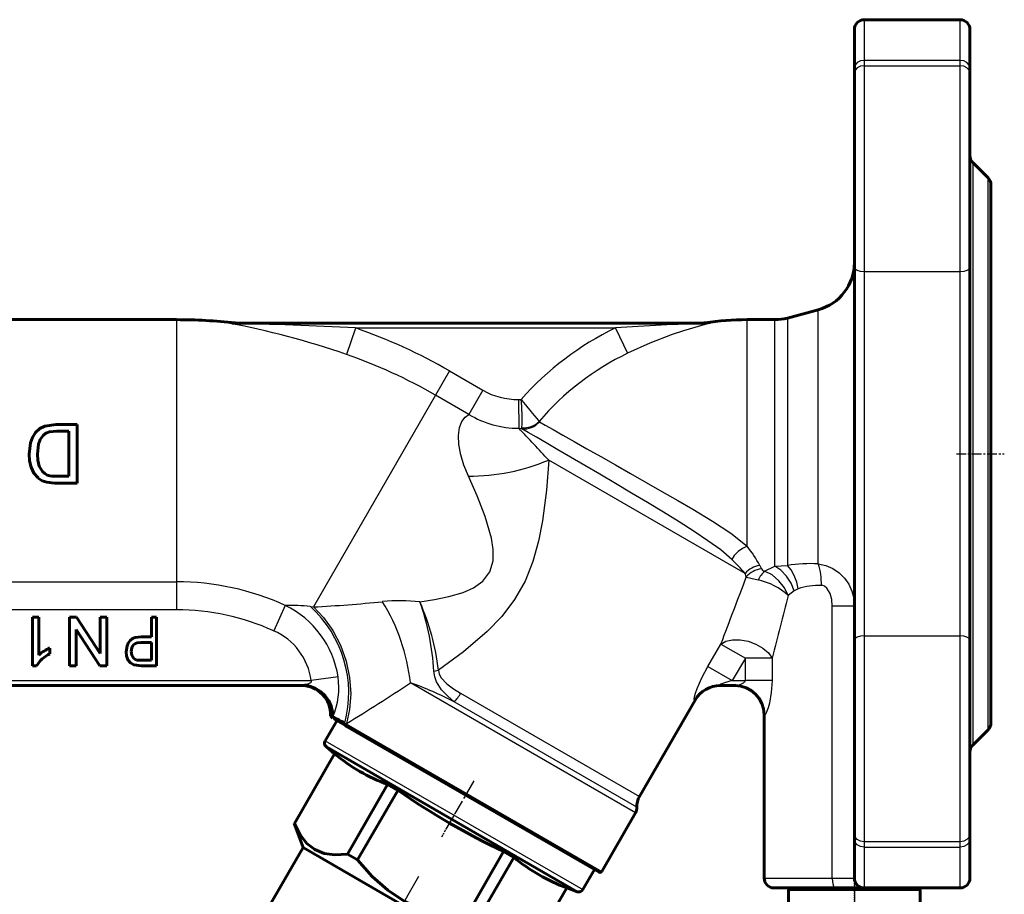
# Model space of a CAD drawing. Units: millimetres. Extents: x 786 to 2492, y -75 to 75.
# Drawn here: x 2391 to 2492, y -14 to 75 of the extents above; entities that cross this region are included whole.
import ezdxf

# ---------------------------------------------------------------- set-up
doc = ezdxf.new("R2010")
doc.units = ezdxf.units.MM
for name, pattern in [('CENTER_per1_scale0.003360', [0.170711, 0.106694, -0.021339, 0.021339, -0.021339]), ('CENTER_per1_scale0.008979', [0.456127, 0.285079, -0.057016, 0.057016, -0.057016]), ('CENTER_per1_scale0.031086', [1.579162, 0.986976, -0.197395, 0.197395, -0.197395]), ('CENTER_per1_scale0.046859', [2.38045, 1.487781, -0.297556, 0.297556, -0.297556]), ('CENTER_per1_scale0.153881', [7.817157, 4.885723, -0.977145, 0.977145, -0.977145]), ('CENTER_per1_scale0.180880', [9.188714, 5.742946, -1.148589, 1.148589, -1.148589])]:
    doc.linetypes.add(name, pattern=pattern)

# ---------------------------------------------------------------- blocks, each defined once
blk = doc.blocks.new('Проекция_6')
at = {"color": 7, "linetype": 'Continuous', "lineweight": 60}
for p, q in [((64.89, 75.21), (74.73, 75.21)), ((63.89, 70.27), (63.89, 74.21)), ((75.73, 74.21), (75.73, 70.27)), ((63.89, 69.73), (63.89, 70.27)), ((63.89, 49.8), (63.89, 69.73)), ((75.73, 70.27), (75.73, 69.73)), ((75.73, 69.73), (75.73, 56.85)), ((77.6, 59), (76.02, 60.58)), ((77.89, 58.3), (77.89, 30.71)), ((75.73, 56.85), (75.73, 49.8)), ((63.89, 30.71), (63.89, 49.8)), ((75.73, 49.8), (75.73, 11.63)), ((60.18, 45.48), (57.03, 44.63)), ((-5.61, 44.46), (-49.95, 44.46)), ((55.73, 44.46), (52.89, 44.46)), ((0.11, 44.1), (48.62, 44.1)), ((-17.95, 33.71), (-15.8, 33.71)), ((-15.8, 33.71), (-15.8, 27.71)), ((-17.89, 33.02), (-16.65, 33.02)), ((-16.65, 28.4), (-16.65, 33.02)), ((63.89, 11.63), (63.89, 30.71)), ((77.89, 30.71), (77.89, 3.12)), ((-17.86, 28.4), (-16.65, 28.4)), ((-17.85, 27.71), (-15.8, 27.71)), ((-20.38, 8.96), (-20.38, 13.96)), ((-20.38, 13.96), (-19.74, 13.96)), ((-19.74, 13.96), (-19.74, 10.06)), ((-16.59, 8.96), (-16.59, 13.96)), ((-16.59, 13.96), (-15.85, 13.96)), ((-15.85, 13.96), (-13.45, 10.23)), ((-13.45, 13.96), (-12.75, 13.96)), ((-13.45, 10.23), (-13.45, 13.96)), ((-12.75, 13.96), (-12.75, 8.96)), ((-8.17, 13.96), (-7.65, 13.96)), ((-8.17, 11.95), (-8.17, 13.96)), ((-7.65, 13.96), (-7.65, 8.96)), ((-13.49, 8.96), (-15.89, 12.69)), ((-15.89, 12.69), (-15.89, 8.96)), ((-8.17, 11.36), (-9.26, 11.36)), ((-9.22, 11.95), (-8.17, 11.95)), ((-8.17, 9.55), (-8.17, 11.36)), ((63.89, -8.31), (63.89, 11.63)), ((75.73, 11.63), (75.73, 4.57)), ((-18.59, 10.8), (-18.59, 10.21)), ((-9.25, 9.55), (-8.17, 9.55)), ((-19.97, 8.96), (-20.38, 8.96)), ((-15.89, 8.96), (-16.59, 8.96)), ((-12.75, 8.96), (-13.49, 8.96)), ((-9.19, 8.96), (-9.99, 9.06)), ((-7.65, 8.96), (-9.19, 8.96)), ((7.24, 6.96), (-45.95, 6.96)), ((7.24, 6.96), (7.24, 6.96)), ((51.73, 6.96), (50.08, 6.96)), ((41.85, -4.41), (47.55, 5.46)), ((75.73, 4.57), (75.73, -8.31)), ((10.83, 3.35), (9.64, 1.29)), ((10.21, 3.81), (10.23, 3.78)), ((10.23, 3.82), (10.38, 3.77)), ((10.37, 3.62), (10.33, 3.64)), ((11.7, 2.85), (10.52, 3.53)), ((54.64, 3.96), (54.64, -12.79)), ((11.83, 2.77), (11.7, 2.85)), ((37.72, -12.17), (11.83, 2.77)), ((37.24, -11.9), (11.94, 2.71)), ((76.02, 0.84), (77.6, 2.42)), ((9.75, 0.66), (10.6, -0.05)), ((9.75, 0.66), (35.45, -14.18)), ((10.6, -0.05), (6.47, -7.19)), ((16.03, -3.19), (11.91, -10.33)), ((17.07, -3.79), (12.95, -10.93)), ((16.03, -3.19), (17.07, -3.79)), ((37.99, -12.1), (41.46, -6.09)), ((6.46, -7.19), (7.36, -9.65)), ((6.47, -7.21), (6.47, -7.19)), ((63.89, -8.85), (63.89, -8.31)), ((63.89, -12.79), (63.89, -8.85)), ((75.73, -8.31), (75.73, -8.85)), ((75.73, -8.85), (75.73, -12.79)), ((7.36, -9.65), (3.61, -16.15)), ((27.71, -21.4), (7.36, -9.65)), ((27.93, -10.06), (23.81, -17.2)), ((27.93, -10.06), (28.97, -10.66)), ((11.91, -10.33), (12.95, -10.93)), ((28.97, -10.66), (24.85, -17.8)), ((36.05, -13.96), (37.24, -11.9)), ((34.41, -13.79), (30.28, -20.94)), ((34.4, -13.8), (35.45, -14.18)), ((61.87, -13.79), (55.64, -13.79)), ((57.14, -14.03), (57.14, -21.85)), ((57.34, -13.79), (57.17, -13.96)), ((57.18, -13.96), (63.73, -13.96)), ((64.89, -13.79), (61.87, -13.79)), ((63.73, -13.96), (70.61, -13.96)), ((74.73, -13.79), (64.89, -13.79)), ((70.61, -13.96), (70.44, -13.79)), ((70.64, -21.85), (70.64, -14.03))]:
    blk.add_line(p, q, dxfattribs=at)
at = {"color": 7, "linetype": 'Continuous', "lineweight": 25}
for p, q in [((64.89, 75.21), (64.89, 71.04)), ((74.73, 71.04), (74.73, 75.21)), ((74.73, 71.04), (64.89, 71.04)), ((64.89, 71.04), (64.89, 70.48)), ((74.73, 70.48), (74.73, 71.04)), ((64.89, 70.48), (64.89, 56.85)), ((64.89, 70.48), (74.73, 70.48)), ((74.73, 56.85), (74.73, 70.48)), ((76.02, 60.58), (76.02, 30.71)), ((77.6, 30.71), (77.6, 59)), ((64.89, 56.85), (64.89, 49.38)), ((74.73, 49.38), (74.73, 56.85)), ((64.89, 49.38), (64.89, 30.71)), ((74.73, 49.38), (64.89, 49.38)), ((74.73, 12.04), (74.73, 49.38)), ((60.18, 30.71), (60.18, 45.48)), ((-5.61, 44.46), (-5.61, 17.59)), ((52.89, 30.71), (52.89, 44.46)), ((55.73, 30.71), (55.73, 44.46)), ((57.03, 44.63), (57.03, 30.71)), ((-0.19, 44.13), (0.11, 44.1)), ((12.74, 43.6), (11.8, 40.9)), ((39.39, 43.6), (12.74, 43.6)), ((39.39, 43.6), (40.64, 41.03)), ((48.59, 44.14), (49.02, 44.14)), ((48.62, 44.1), (49.02, 44.14)), ((22.38, 39.2), (20.95, 36.72)), ((22.38, 39.2), (25.8, 37.22)), ((20.95, 36.72), (8.43, 15.02)), ((24.37, 34.74), (20.95, 36.72)), ((25.8, 37.22), (24.37, 34.74)), ((29.45, 36.28), (29.71, 36.28)), ((29.45, 36.28), (29.48, 33.32)), ((29.8, 33.27), (29.48, 33.32)), ((29.8, 33.27), (29.8, 33.39)), ((31.56, 34.03), (31.59, 33.99)), ((52.89, 21.23), (52.89, 30.71)), ((55.73, 19.19), (55.73, 30.71)), ((57.03, 30.71), (57.03, 19.27)), ((60.18, 19.43), (60.18, 30.71)), ((64.89, 30.71), (64.89, 12.04)), ((76.02, 30.71), (76.02, 0.84)), ((77.6, 2.42), (77.6, 30.71)), ((52.68, 18.45), (32.55, 30.07)), ((54.18, 19.25), (54.35, 18.91)), ((54.69, 18.67), (55.73, 19.19)), ((55.73, 19.19), (57.03, 19.27)), ((52.81, 18.08), (52.68, 18.45)), ((-46.93, 17.59), (-5.61, 17.59)), ((-5.61, 17.59), (-5.61, 14.72)), ((57.73, 16.67), (57.11, 16.18)), ((58.12, 16.88), (57.73, 16.67)), ((5.54, 15.17), (4.35, 12.56)), ((-5.61, 14.72), (-46.93, 14.72)), ((8.11, 15.05), (8.43, 15.02)), ((61.62, -12.79), (61.62, 15.12)), ((61.62, 15.12), (63.89, 15.12)), ((48.87, 8.9), (50.21, 11.21)), ((50.21, 11.21), (52.71, 9.77)), ((64.89, 12.04), (74.73, 12.04)), ((64.89, 12.04), (64.89, -9.06)), ((74.73, 4.57), (74.73, 12.04)), ((52.71, 9.77), (51.37, 7.46)), ((52.71, 7.46), (52.71, 9.77)), ((55.45, 9.77), (52.71, 9.77)), ((55.45, 9.77), (55.45, 7.46)), ((20.78, 8.42), (21.26, 8.54)), ((48.87, 8.9), (51.37, 7.46)), ((-46.93, 7.46), (8.21, 7.46)), ((10.95, 7.83), (8.21, 7.46)), ((41.46, -6.09), (18.38, 7.23)), ((51.37, 7.46), (52.71, 7.46)), ((55.45, 7.46), (52.71, 7.46)), ((23.52, 6.18), (41.85, -4.41)), ((41.59, -5.53), (22.87, 5.28)), ((47.55, 5.46), (47.49, 5.46)), ((74.73, -9.06), (74.73, 4.57)), ((10.23, 3.82), (10.23, 3.82)), ((10.38, 3.77), (10.42, 3.75)), ((11.64, 3.11), (11.78, 3.04)), ((11.8, 3.05), (11.78, 3.04)), ((11.78, 3.04), (37.99, -12.1)), ((54.71, 3.96), (54.64, 3.96)), ((9.64, 1.29), (36.05, -13.96)), ((64.89, -9.06), (64.89, -9.62)), ((74.73, -9.06), (64.89, -9.06)), ((74.73, -9.62), (74.73, -9.06)), ((64.89, -9.62), (64.89, -13.79)), ((64.89, -9.62), (74.73, -9.62)), ((74.73, -13.79), (74.73, -9.62)), ((54.64, -12.79), (61.62, -12.79)), ((61.62, -12.79), (63.89, -12.79)), ((63.72, -14.03), (57.15, -14.03)), ((70.64, -14.03), (63.72, -14.03))]:
    blk.add_line(p, q, dxfattribs=at)
at = {"color": 7, "linetype": 'CENTER_per1_scale0.031086', "lineweight": 25}
blk.add_line((74.35, 30.71), (79.26, 30.71), dxfattribs=at)
at = {"color": 7, "linetype": 'CENTER_per1_scale0.046859', "lineweight": 25}
blk.add_line((24.87, -2.83), (22.01, -7.77), dxfattribs=at)
at = {"color": 7, "linetype": 'CENTER_per1_scale0.008979', "lineweight": 25}
blk.add_line((23.43, -5.31), (21.54, -8.6), dxfattribs=at)
at = {"color": 7, "linetype": 'CENTER_per1_scale0.180880', "lineweight": 25}
blk.add_line((19.21, -12.62), (12.95, -23.47), dxfattribs=at)
at = {"color": 7, "linetype": 'CENTER_per1_scale0.003360', "lineweight": 25}
blk.add_line((63.89, -15.63), (63.89, -12.12), dxfattribs=at)
at = {"color": 7, "linetype": 'CENTER_per1_scale0.153881', "lineweight": 25}
blk.add_line((63.89, -12.36), (63.89, -23.51), dxfattribs=at)
at = {"color": 7, "lineweight": 25, "flags": 128}
for points in [[(64.89, 71.04), (64.51, 70.98), (64.18, 70.81), (63.97, 70.56), (63.89, 70.27)], [(75.73, 70.27), (75.65, 70.56), (75.43, 70.81), (75.11, 70.98), (74.73, 71.04)], [(64.89, 70.48), (64.51, 70.43), (64.18, 70.26), (63.97, 70.02), (63.89, 69.73)], [(75.73, 69.73), (75.65, 70.02), (75.43, 70.26), (75.11, 70.43), (74.73, 70.48)], [(64.89, 49.38), (64.51, 49.41), (64.18, 49.5), (63.97, 49.64), (63.89, 49.8)], [(75.73, 49.8), (75.65, 49.64), (75.43, 49.5), (75.11, 49.41), (74.73, 49.38)], [(49.02, 44.14), (49.1, 44.14), (49.14, 44.13), (49.13, 44.11), (49.06, 44.08), (48.86, 44.02), (48.22, 43.85), (47.52, 43.66), (46.37, 43.33), (45.21, 42.94), (42.92, 42.06), (40.64, 41.03)], [(24.31, 28.43), (23.86, 29.53), (23.53, 30.62), (23.34, 31.66), (23.3, 32.59), (23.4, 33.39), (23.64, 34.02), (23.98, 34.46), (24.37, 34.74)], [(31.59, 33.99), (32.2, 33.65), (33.01, 33.19), (34.01, 32.62), (35.16, 31.96), (36.46, 31.22), (37.88, 30.42), (39.38, 29.57), (40.95, 28.68), (42.55, 27.77), (44.16, 26.86), (45.78, 25.93), (47.34, 25.02), (49.35, 23.81), (51.22, 22.57), (52.89, 21.23)], [(51.31, 19.89), (50.18, 20.85), (48.88, 21.8), (47.45, 22.76), (45.93, 23.73), (44.33, 24.72), (42.68, 25.71), (41.04, 26.69), (39.39, 27.67), (37.78, 28.62), (36.25, 29.51), (34.8, 30.36), (33.48, 31.13), (32.3, 31.82), (31.28, 32.41), (30.44, 32.9), (29.8, 33.27)], [(32.55, 30.07), (32.31, 26.98), (31.91, 23.84), (31.5, 21.74), (30.92, 19.66), (30.12, 17.65), (29.05, 15.76), (27.73, 14.04), (26.24, 12.49), (23.8, 10.41), (21.26, 8.54)], [(19.35, 15.52), (20.83, 15.76), (22.32, 16.07), (23.79, 16.5), (24.84, 16.98), (25.8, 17.65), (26.51, 18.6), (26.84, 19.73), (26.85, 20.91), (26.67, 22.06), (26.03, 24.28), (25.21, 26.39), (24.31, 28.43)], [(52.89, 21.23), (52.42, 21), (51.97, 20.68), (51.58, 20.3), (51.31, 19.89)], [(57.73, 16.67), (57.4, 17.44), (56.92, 18.17), (56.34, 18.78), (55.73, 19.19)], [(58.12, 16.88), (57.98, 17.56), (57.73, 18.22), (57.41, 18.8), (57.03, 19.27)], [(60.18, 19.43), (60.97, 19.25), (61.69, 18.94), (62.34, 18.5), (62.89, 17.96), (63.32, 17.33), (63.64, 16.64), (63.83, 15.9), (63.89, 15.12)], [(54.35, 18.91), (54.47, 18.77), (54.57, 18.72), (54.69, 18.67)], [(57.11, 16.18), (56.72, 16.97), (56.15, 17.7), (55.46, 18.29), (54.69, 18.67)], [(61.62, 15.12), (61.57, 15.77), (61.4, 16.4), (61.06, 16.95), (60.81, 17.14), (60.66, 17.2), (60.51, 17.22)], [(8.43, 15.02), (9.47, 13.92), (10.41, 12.6), (11.2, 11.1), (11.79, 9.46), (12.14, 7.77), (12.25, 6.09), (12.13, 4.5), (11.8, 3.05)], [(50.21, 11.21), (50.72, 11.5), (51.39, 11.65), (52.17, 11.65), (52.99, 11.5), (53.79, 11.21), (54.5, 10.8), (55.07, 10.31), (55.45, 9.77)], [(64.89, 12.04), (64.51, 12.01), (64.18, 11.92), (63.97, 11.79), (63.89, 11.63)], [(75.73, 11.63), (75.65, 11.79), (75.43, 11.92), (75.11, 12.01), (74.73, 12.04)], [(22.87, 5.28), (22.19, 5.86), (21.57, 6.51), (21.05, 7.33), (20.87, 7.84), (20.78, 8.42)], [(21.26, 8.54), (21.33, 8.11), (21.52, 7.73), (22.09, 7.12), (22.78, 6.63), (23.52, 6.18)], [(47.49, 5.46), (47.46, 5.54), (47.5, 5.79), (47.61, 6.17), (47.78, 6.65), (48.26, 7.75), (48.87, 8.9)], [(7.5, 7.02), (7.94, 7.15), (8.15, 7.26), (8.2, 7.3), (8.23, 7.35), (8.24, 7.38), (8.24, 7.41), (8.23, 7.44), (8.21, 7.46)], [(51.37, 7.46), (50.57, 7.23), (50.19, 7.08), (50.11, 7.04), (50.05, 7), (50.04, 6.98), (50.04, 6.97), (50.05, 6.96), (50.08, 6.96)], [(51.73, 6.96), (51.98, 7), (52.25, 7.09), (52.52, 7.22), (52.64, 7.32), (52.69, 7.38), (52.7, 7.42), (52.71, 7.46)], [(55.45, 7.46), (55.37, 6.25), (55.18, 5.15), (55.06, 4.68), (54.93, 4.31), (54.8, 4.05), (54.71, 3.96)], [(11.64, 3.11), (11.62, 3.04), (11.61, 3), (11.62, 2.96), (11.63, 2.93), (11.65, 2.9), (11.7, 2.85)], [(11.78, 3.04), (11.75, 2.96), (11.75, 2.89), (11.78, 2.82), (11.83, 2.77)], [(64.89, -9.06), (64.51, -9.01), (64.18, -8.84), (63.97, -8.6), (63.89, -8.31)], [(64.89, -9.62), (64.51, -9.56), (64.18, -9.39), (63.97, -9.14), (63.89, -8.85)], [(75.73, -8.31), (75.65, -8.6), (75.43, -8.84), (75.11, -9.01), (74.73, -9.06)], [(75.73, -8.85), (75.65, -9.14), (75.43, -9.39), (75.11, -9.56), (74.73, -9.62)], [(61.62, -12.79), (61.64, -13.17), (61.7, -13.5), (61.78, -13.71), (61.87, -13.79)]]:
    blk.add_lwpolyline(points, dxfattribs=at)
at = {"color": 7, "lineweight": 60, "flags": 128}
for points in [[(0.48, 44.11), (0.49, 44.11), (0.41, 44.12)], [(-17.95, 33.71), (-19.11, 33.55), (-19.64, 33.29), (-20.07, 32.89), (-20.38, 32.39), (-20.58, 31.84), (-20.73, 30.68)], [(-19.88, 30.67), (-19.77, 31.69), (-19.59, 32.17), (-19.3, 32.59)], [(-19.3, 32.59), (-19, 32.81), (-18.64, 32.95), (-17.89, 33.02)], [(-20.73, 30.68), (-20.68, 30), (-20.52, 29.34), (-20.23, 28.74), (-19.79, 28.23)], [(-18.86, 28.53), (-19.13, 28.68), (-19.36, 28.9), (-19.69, 29.43), (-19.84, 30.04), (-19.88, 30.67)], [(-10.77, 10.41), (-10.68, 11.03), (-10.56, 11.31), (-10.38, 11.57), (-10.13, 11.76), (-9.84, 11.87), (-9.22, 11.95)], [(-9.26, 11.36), (-9.64, 11.32), (-9.83, 11.26), (-9.99, 11.15), (-10.11, 11), (-10.19, 10.82), (-10.25, 10.44)], [(-9.99, 9.06), (-10.34, 9.27), (-10.59, 9.6), (-10.73, 10), (-10.77, 10.41)], [(-10.25, 10.44), (-10.19, 10.05), (-10.1, 9.88), (-9.98, 9.72), (-9.82, 9.62), (-9.63, 9.57), (-9.25, 9.55)], [(10.38, 3.77), (10.38, 4.28), (10.26, 4.84), (10, 5.39), (9.62, 5.9), (9.14, 6.34), (8.6, 6.68), (8.04, 6.9), (7.5, 7.02)], [(6.47, -7.19), (7.05, -8.34), (7.75, -9.23), (8.56, -9.86), (9.51, -10.25), (10.62, -10.4), (11.91, -10.33)], [(12.95, -10.93), (14.46, -12.62), (16.06, -14.03), (17.74, -15.16), (19.57, -16.06), (21.59, -16.74), (23.81, -17.2)]]:
    blk.add_lwpolyline(points, dxfattribs=at)
at = {"color": 7, "linetype": 'Continuous', "lineweight": 60}
for centre, radius, start, end in [((64.89, 74.21), 1, 90, 180), ((74.73, 74.21), 1, 0, 90), ((76.73, 61.29), 1, 180, 225), ((76.89, 58.3), 1, 0, 45), ((58.89, 50.31), 5, 285, 360), ((-5.61, -9.29), 53.75, 83.5707, 90), ((52.89, 15.71), 28.75, 90, 98.5994), ((55.73, 49.46), 5, 270, 285), ((48.55, 44.08), 0.0704, 57.1157, 149.5507), ((-17.99, 31.44), 3.04, 253.4119, 272.3552), ((-18.5, 29.73), 1.98, 229.5975, 258.0326), ((-17.97, 32.82), 5.11, 259.3648, 271.3015), ((-17.3, 7.4), 3.09, 114.5857, 149.6634), ((-17.11, 7.22), 3.88, 112.3981, 132.75), ((7.19, 3.96), 3, 357.8659, 90.0041), ((50.15, 3.96), 3, 89.9994, 150.0008), ((51.64, 3.96), 3, 360, 90), ((10.43, 3.81), 0.199, 177.1836, 239.9594), ((-287.85, -562), 639.56, 62.07767, 62.20102), ((76.89, 3.12), 1, 315, 0), ((10.07, 1.04), 0.5, 150, 230), ((76.73, 0.13), 1, 135, 180), ((22.55, 14.37), 18.73, 230.3606, 249.6394), ((59.59, 57.31), 74.43, 235.1658, 244.8342), ((43.59, -5.41), 2, 150, 183.5573), ((40.59, -5.59), 1, 330, 3.5573), ((40.92, 3.77), 18.73, 230.3605, 249.6395), ((37.82, -12), 0.2, 240, 330), ((55.64, -12.79), 1, 180, 270), ((64.89, -12.79), 1, 180, 270), ((74.73, -12.79), 1, 270, 360), ((35.62, -13.71), 0.5, 250, 330), ((57.24, -14.03), 0.1, 135, 180), ((70.54, -14.03), 0.1, 0, 45)]:
    blk.add_arc(centre, radius, start, end, dxfattribs=at)
at = {"color": 7, "linetype": 'Continuous', "lineweight": 25}
for centre, radius, start, end in [((-15.69, -38.29), 83.82, 70.8548, 79.4594), ((-6.59, -429.5), 473.68, 89.1537, 89.226), ((-18.51, -596.6), 640.97, 87.20548, 88.3514), ((-5.61, -9.29), 55.99, 60, 70.8651), ((52.89, 15.71), 30.99, 115.8192, 138.4168), ((60.93, -273.64), 317.98, 92.1945, 93.883), ((-5.61, -9.29), 53.12, 60, 70.8651), ((52.89, 15.71), 28.12, 115.8192, 139.3433), ((29.35, 43.44), 7.16, 240.2683, 270.7783), ((2615.25, 2158.5), 3344.97, 219.37938, 219.4291), ((13.41, 34.34), 16.42, 356.7096, 6.7912), ((29.54, 43.42), 10.1, 239.2159, 269.6397), ((-115.02, -106.59), 201.13, 42.8025, 44.0773), ((30.03, 35.49), 2.11, 263.7751, 316.3303), ((30.05, 35.24), 1.98, 262.8849, 320.9944), ((24.45, 49.22), 20.79, 269.602, 292.9341), ((45.06, 14.71), 10.19, 26.4779, 39.7959), ((39.84, 7.63), 16.79, 40.1127, 46.9014), ((54.49, 16.86), 2.41, 97.2891, 138.7333), ((59.43, 3.57), 15.88, 87.2659, 98.6983), ((54.26, 17.44), 6.25, 357.9538, 18.5628), ((54.61, 16.59), 2.34, 96.4229, 140.3139), ((56.33, 16.78), 2.5, 130.8669, 156.384), ((-5.61, -9.29), 26.88, 65.495, 90), ((459.38, -140.12), 436.27, 158.7385, 159.7031), ((56.98, 32.53), 15.04, 253.9218, 258.7388), ((52.62, 11.31), 6.62, 47.3062, 77.6289), ((60.35, 9.65), 7.56, 88.7989, 107.1151), ((514.4, -106.04), 473.34, 165.0365, 165.8383), ((1.2, 6.3), 9.88, 8.9431, 63.9154), ((5.78, -8.29), 23.46, 84.3183, 90.6002), ((1.79, 149.52), 134.67, 272.8264, 275.8434), ((17.27, -2.24), 17.89, 83.3327, 95.6991), ((-1.15, 5.14), 19.63, 6.1339, 32.056), ((-4.34, 5.3), 25.8, 7.2059, 23.3431), ((-5.2, 6.89), 26.02, 3.3699, 19.369), ((-5.61, -9.29), 24.01, 65.495, 90), ((0.11, 6.19), 11.94, 345.0457, 47.9391), ((1.71, 6.56), 6.56, 7.9209, 66.2929), ((3.52, 6.72), 7.51, 336.7511, 8.4977), ((-74.24, 145.61), 166.51, 301.1131, 303.794), ((5.78, -27.84), 37.27, 62.7151, 70.2489), ((7.04, 8.48), 1.53, 277.4892, 287.2396), ((7.24, 3.96), 3, 357.3293, 89.9187), ((19.36, 8.55), 4.8, 317.0547, 330.3708), ((50.08, 3.98), 2.98, 90.0475, 150.2798), ((51.72, 3.97), 2.99, 359.7849, 89.7823), ((10.58, 3.73), 0.197, 167.5452, 239.6633), ((10.62, 3.7), 0.197, 165.4657, 239.7003)]:
    blk.add_arc(centre, radius, start, end, dxfattribs=at)

msp = doc.modelspace()

# ---------------------------------------------------------------- block references
msp.add_blockref('Проекция_6', (2412.97, 0))

doc.saveas('drawing.dxf')
